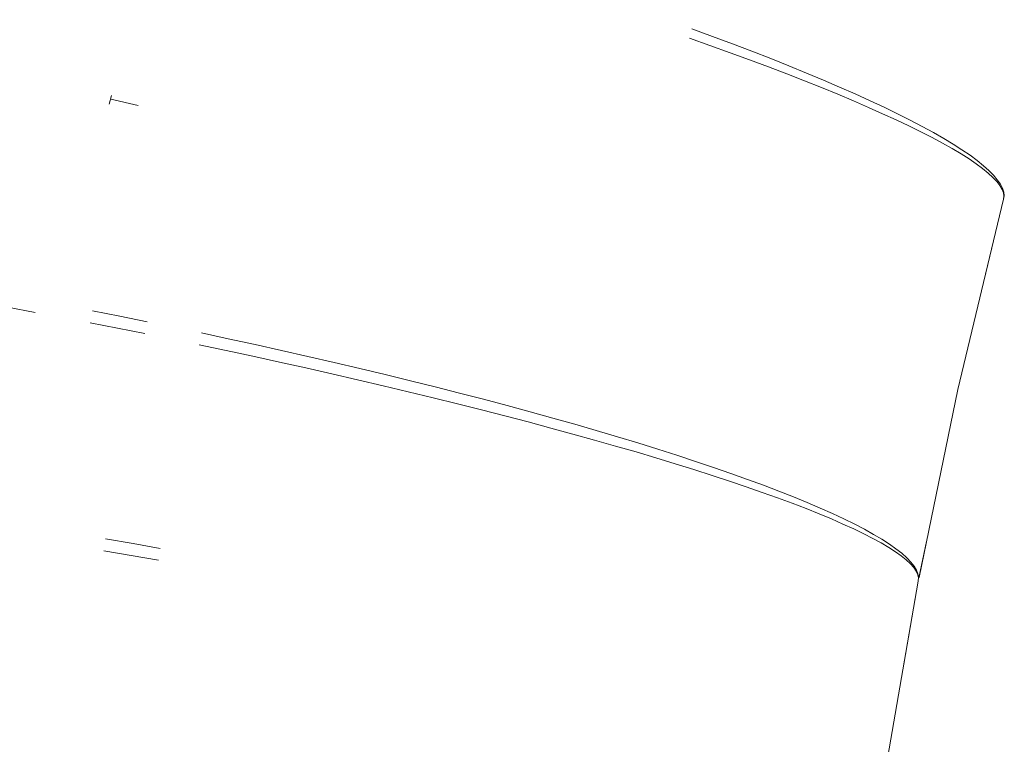
# Model space of a CAD drawing. Units: millimetres. Extents: x -13165 to -9030, y 10453 to 14248.
# Drawn here: x -11551 to -11540, y 12801 to 12809 of the extents above; entities that cross this region are included whole.
import ezdxf

# ---------------------------------------------------------------- set-up
doc = ezdxf.new("R2010")
doc.units = ezdxf.units.MM
doc.header["$MEASUREMENT"] = 0
doc.linetypes.add('Kropki i Kreski', pattern=[360, 180, -90, 0, -90])
doc.layers.add('ZESTAW_Nr_pióra__7', color=7, linetype='Continuous', lineweight=18)

msp = doc.modelspace()

# ---------------------------------------------------------------- linework, layer by layer
at = {"layer": 'ZESTAW_Nr_pióra__7', "linetype": 'Continuous'}
for p, q in [((-11543.465, 12808.658), (-11543.697, 12808.743)), ((-11543.492, 12808.556), (-11543.724, 12808.638)), ((-11543.492, 12808.556), (-11543.724, 12808.638)), ((-11543.492, 12808.556), (-11543.724, 12808.638)), ((-11543.492, 12808.556), (-11543.724, 12808.638)), ((-11543.492, 12808.556), (-11543.724, 12808.638)), ((-11543.492, 12808.556), (-11543.724, 12808.638)), ((-11543.24, 12808.574), (-11543.465, 12808.658)), ((-11543.266, 12808.474), (-11543.492, 12808.556)), ((-11543.266, 12808.474), (-11543.492, 12808.556)), ((-11543.266, 12808.474), (-11543.492, 12808.556)), ((-11543.266, 12808.474), (-11543.492, 12808.556)), ((-11543.266, 12808.474), (-11543.492, 12808.556)), ((-11543.266, 12808.474), (-11543.492, 12808.556)), ((-11543.022, 12808.491), (-11543.24, 12808.574)), ((-11543.047, 12808.394), (-11543.266, 12808.474)), ((-11543.047, 12808.394), (-11543.266, 12808.474)), ((-11543.047, 12808.394), (-11543.266, 12808.474)), ((-11543.047, 12808.394), (-11543.266, 12808.474)), ((-11543.047, 12808.394), (-11543.266, 12808.474)), ((-11543.047, 12808.394), (-11543.266, 12808.474)), ((-11542.81, 12808.409), (-11543.022, 12808.491)), ((-11542.605, 12808.327), (-11542.81, 12808.409)), ((-11542.834, 12808.314), (-11543.047, 12808.394)), ((-11542.834, 12808.314), (-11543.047, 12808.394)), ((-11542.834, 12808.314), (-11543.047, 12808.394)), ((-11542.834, 12808.314), (-11543.047, 12808.394)), ((-11542.834, 12808.314), (-11543.047, 12808.394)), ((-11542.834, 12808.314), (-11543.047, 12808.394)), ((-11542.629, 12808.236), (-11542.834, 12808.314)), ((-11542.629, 12808.236), (-11542.834, 12808.314)), ((-11542.629, 12808.236), (-11542.834, 12808.314)), ((-11542.629, 12808.236), (-11542.834, 12808.314)), ((-11542.629, 12808.236), (-11542.834, 12808.314)), ((-11542.629, 12808.236), (-11542.834, 12808.314)), ((-11542.408, 12808.246), (-11542.605, 12808.327)), ((-11542.43, 12808.158), (-11542.629, 12808.236)), ((-11542.43, 12808.158), (-11542.629, 12808.236)), ((-11542.43, 12808.158), (-11542.629, 12808.236)), ((-11542.43, 12808.158), (-11542.629, 12808.236)), ((-11542.43, 12808.158), (-11542.629, 12808.236)), ((-11542.43, 12808.158), (-11542.629, 12808.236)), ((-11542.217, 12808.167), (-11542.408, 12808.246)), ((-11542.239, 12808.082), (-11542.43, 12808.158)), ((-11542.239, 12808.082), (-11542.43, 12808.158)), ((-11542.239, 12808.082), (-11542.43, 12808.158)), ((-11542.239, 12808.082), (-11542.43, 12808.158)), ((-11542.239, 12808.082), (-11542.43, 12808.158)), ((-11542.239, 12808.082), (-11542.43, 12808.158)), ((-11542.056, 12808.007), (-11542.239, 12808.082)), ((-11542.056, 12808.007), (-11542.239, 12808.082)), ((-11542.056, 12808.007), (-11542.239, 12808.082)), ((-11542.056, 12808.007), (-11542.239, 12808.082)), ((-11542.056, 12808.007), (-11542.239, 12808.082)), ((-11542.056, 12808.007), (-11542.239, 12808.082)), ((-11542.035, 12808.088), (-11542.217, 12808.167)), ((-11541.86, 12808.011), (-11542.035, 12808.088)), ((-11541.88, 12807.933), (-11542.056, 12808.007)), ((-11541.88, 12807.933), (-11542.056, 12808.007)), ((-11541.88, 12807.933), (-11542.056, 12808.007)), ((-11541.88, 12807.933), (-11542.056, 12808.007)), ((-11541.88, 12807.933), (-11542.056, 12808.007)), ((-11541.88, 12807.933), (-11542.056, 12808.007)), ((-11541.693, 12807.935), (-11541.86, 12808.011)), ((-11549.917, 12807.883), (-11550.224, 12807.952)), ((-11549.917, 12807.883), (-11550.224, 12807.952)), ((-11549.917, 12807.883), (-11550.224, 12807.952)), ((-11549.917, 12807.883), (-11550.224, 12807.952)), ((-11549.917, 12807.883), (-11550.224, 12807.952)), ((-11549.917, 12807.883), (-11550.224, 12807.952)), ((-11541.712, 12807.86), (-11541.88, 12807.933)), ((-11541.712, 12807.86), (-11541.88, 12807.933)), ((-11541.712, 12807.86), (-11541.88, 12807.933)), ((-11541.712, 12807.86), (-11541.88, 12807.933)), ((-11541.712, 12807.86), (-11541.88, 12807.933)), ((-11541.712, 12807.86), (-11541.88, 12807.933)), ((-11541.552, 12807.789), (-11541.712, 12807.86)), ((-11541.552, 12807.789), (-11541.712, 12807.86)), ((-11541.552, 12807.789), (-11541.712, 12807.86)), ((-11541.552, 12807.789), (-11541.712, 12807.86)), ((-11541.552, 12807.789), (-11541.712, 12807.86)), ((-11541.552, 12807.789), (-11541.712, 12807.86)), ((-11541.534, 12807.861), (-11541.693, 12807.935)), ((-11541.383, 12807.788), (-11541.534, 12807.861)), ((-11541.401, 12807.72), (-11541.552, 12807.789)), ((-11541.401, 12807.72), (-11541.552, 12807.789)), ((-11541.401, 12807.72), (-11541.552, 12807.789)), ((-11541.401, 12807.72), (-11541.552, 12807.789)), ((-11541.401, 12807.72), (-11541.552, 12807.789)), ((-11541.401, 12807.72), (-11541.552, 12807.789)), ((-11541.241, 12807.716), (-11541.383, 12807.788)), ((-11541.257, 12807.652), (-11541.401, 12807.72)), ((-11541.257, 12807.652), (-11541.401, 12807.72)), ((-11541.257, 12807.652), (-11541.401, 12807.72)), ((-11541.257, 12807.652), (-11541.401, 12807.72)), ((-11541.257, 12807.652), (-11541.401, 12807.72)), ((-11541.257, 12807.652), (-11541.401, 12807.72)), ((-11541.123, 12807.586), (-11541.257, 12807.652)), ((-11541.123, 12807.586), (-11541.257, 12807.652)), ((-11541.123, 12807.586), (-11541.257, 12807.652)), ((-11541.123, 12807.586), (-11541.257, 12807.652)), ((-11541.123, 12807.586), (-11541.257, 12807.652)), ((-11541.123, 12807.586), (-11541.257, 12807.652)), ((-11541.107, 12807.646), (-11541.241, 12807.716)), ((-11540.982, 12807.578), (-11541.107, 12807.646)), ((-11540.996, 12807.521), (-11541.123, 12807.586)), ((-11540.996, 12807.521), (-11541.123, 12807.586)), ((-11540.996, 12807.521), (-11541.123, 12807.586)), ((-11540.996, 12807.521), (-11541.123, 12807.586)), ((-11540.996, 12807.521), (-11541.123, 12807.586)), ((-11540.996, 12807.521), (-11541.123, 12807.586)), ((-11540.879, 12807.458), (-11540.996, 12807.521)), ((-11540.879, 12807.458), (-11540.996, 12807.521)), ((-11540.879, 12807.458), (-11540.996, 12807.521)), ((-11540.879, 12807.458), (-11540.996, 12807.521)), ((-11540.879, 12807.458), (-11540.996, 12807.521)), ((-11540.879, 12807.458), (-11540.996, 12807.521)), ((-11540.866, 12807.511), (-11540.982, 12807.578)), ((-11540.771, 12807.397), (-11540.879, 12807.458)), ((-11540.771, 12807.397), (-11540.879, 12807.458)), ((-11540.771, 12807.397), (-11540.879, 12807.458)), ((-11540.771, 12807.397), (-11540.879, 12807.458)), ((-11540.771, 12807.397), (-11540.879, 12807.458)), ((-11540.771, 12807.397), (-11540.879, 12807.458)), ((-11540.758, 12807.446), (-11540.866, 12807.511)), ((-11540.66, 12807.383), (-11540.758, 12807.446)), ((-11540.671, 12807.338), (-11540.771, 12807.397)), ((-11540.671, 12807.338), (-11540.771, 12807.397)), ((-11540.671, 12807.338), (-11540.771, 12807.397)), ((-11540.671, 12807.338), (-11540.771, 12807.397)), ((-11540.671, 12807.338), (-11540.771, 12807.397)), ((-11540.671, 12807.338), (-11540.771, 12807.397)), ((-11540.581, 12807.281), (-11540.671, 12807.338)), ((-11540.581, 12807.281), (-11540.671, 12807.338)), ((-11540.581, 12807.281), (-11540.671, 12807.338)), ((-11540.581, 12807.281), (-11540.671, 12807.338)), ((-11540.581, 12807.281), (-11540.671, 12807.338)), ((-11540.581, 12807.281), (-11540.671, 12807.338)), ((-11540.57, 12807.322), (-11540.66, 12807.383)), ((-11540.49, 12807.263), (-11540.57, 12807.322)), ((-11540.5, 12807.225), (-11540.581, 12807.281)), ((-11540.5, 12807.225), (-11540.581, 12807.281)), ((-11540.5, 12807.225), (-11540.581, 12807.281)), ((-11540.5, 12807.225), (-11540.581, 12807.281)), ((-11540.5, 12807.225), (-11540.581, 12807.281)), ((-11540.5, 12807.225), (-11540.581, 12807.281)), ((-11540.428, 12807.172), (-11540.5, 12807.225)), ((-11540.428, 12807.172), (-11540.5, 12807.225)), ((-11540.428, 12807.172), (-11540.5, 12807.225)), ((-11540.428, 12807.172), (-11540.5, 12807.225)), ((-11540.428, 12807.172), (-11540.5, 12807.225)), ((-11540.428, 12807.172), (-11540.5, 12807.225)), ((-11540.419, 12807.205), (-11540.49, 12807.263)), ((-11540.358, 12807.15), (-11540.419, 12807.205)), ((-11540.365, 12807.121), (-11540.428, 12807.172)), ((-11540.365, 12807.121), (-11540.428, 12807.172)), ((-11540.365, 12807.121), (-11540.428, 12807.172)), ((-11540.365, 12807.121), (-11540.428, 12807.172)), ((-11540.365, 12807.121), (-11540.428, 12807.172)), ((-11540.365, 12807.121), (-11540.428, 12807.172)), ((-11540.312, 12807.072), (-11540.365, 12807.121)), ((-11540.312, 12807.072), (-11540.365, 12807.121)), ((-11540.312, 12807.072), (-11540.365, 12807.121)), ((-11540.312, 12807.072), (-11540.365, 12807.121)), ((-11540.312, 12807.072), (-11540.365, 12807.121)), ((-11540.312, 12807.072), (-11540.365, 12807.121)), ((-11540.305, 12807.097), (-11540.358, 12807.15)), ((-11540.263, 12807.047), (-11540.305, 12807.097)), ((-11540.268, 12807.026), (-11540.312, 12807.072)), ((-11540.268, 12807.026), (-11540.312, 12807.072)), ((-11540.268, 12807.026), (-11540.312, 12807.072)), ((-11540.268, 12807.026), (-11540.312, 12807.072)), ((-11540.268, 12807.026), (-11540.312, 12807.072)), ((-11540.268, 12807.026), (-11540.312, 12807.072)), ((-11540.234, 12806.981), (-11540.268, 12807.026)), ((-11540.234, 12806.981), (-11540.268, 12807.026)), ((-11540.234, 12806.981), (-11540.268, 12807.026)), ((-11540.234, 12806.981), (-11540.268, 12807.026)), ((-11540.234, 12806.981), (-11540.268, 12807.026)), ((-11540.234, 12806.981), (-11540.268, 12807.026)), ((-11540.229, 12806.998), (-11540.263, 12807.047)), ((-11540.209, 12806.939), (-11540.234, 12806.981)), ((-11540.209, 12806.939), (-11540.234, 12806.981)), ((-11540.209, 12806.939), (-11540.234, 12806.981)), ((-11540.209, 12806.939), (-11540.234, 12806.981)), ((-11540.209, 12806.939), (-11540.234, 12806.981)), ((-11540.209, 12806.939), (-11540.234, 12806.981)), ((-11540.206, 12806.952), (-11540.229, 12806.998)), ((-11540.194, 12806.9), (-11540.209, 12806.939)), ((-11540.194, 12806.9), (-11540.209, 12806.939)), ((-11540.194, 12806.9), (-11540.209, 12806.939)), ((-11540.194, 12806.9), (-11540.209, 12806.939)), ((-11540.194, 12806.9), (-11540.209, 12806.939)), ((-11540.194, 12806.9), (-11540.209, 12806.939)), ((-11540.191, 12806.908), (-11540.206, 12806.952)), ((-11540.188, 12806.862), (-11540.194, 12806.9)), ((-11540.188, 12806.862), (-11540.194, 12806.9)), ((-11540.188, 12806.862), (-11540.194, 12806.9)), ((-11540.188, 12806.862), (-11540.194, 12806.9)), ((-11540.188, 12806.862), (-11540.194, 12806.9)), ((-11540.188, 12806.862), (-11540.194, 12806.9)), ((-11540.192, 12806.827), (-11540.187, 12806.867)), ((-11540.192, 12806.827), (-11540.188, 12806.862)), ((-11540.192, 12806.827), (-11540.188, 12806.862)), ((-11540.192, 12806.827), (-11540.188, 12806.862)), ((-11540.192, 12806.827), (-11540.188, 12806.862)), ((-11540.192, 12806.827), (-11540.188, 12806.862)), ((-11540.192, 12806.827), (-11540.188, 12806.862)), ((-11540.187, 12806.867), (-11540.191, 12806.908)), ((-11540.192, 12806.827), (-11540.705, 12804.689)), ((-11540.192, 12806.827), (-11540.413, 12805.905)), ((-11540.192, 12806.827), (-11540.413, 12805.905)), ((-11540.192, 12806.827), (-11540.413, 12805.905)), ((-11540.192, 12806.827), (-11540.413, 12805.905)), ((-11540.192, 12806.827), (-11540.413, 12805.905)), ((-11540.192, 12806.827), (-11540.413, 12805.905)), ((-11551.076, 12805.556), (-11551.385, 12805.613)), ((-11551.076, 12805.556), (-11551.385, 12805.613)), ((-11551.076, 12805.556), (-11551.385, 12805.613)), ((-11551.076, 12805.556), (-11551.385, 12805.613)), ((-11551.076, 12805.556), (-11551.385, 12805.613)), ((-11551.076, 12805.556), (-11551.385, 12805.613)), ((-11550.125, 12805.513), (-11550.433, 12805.573)), ((-11550.151, 12805.378), (-11550.459, 12805.438)), ((-11550.151, 12805.378), (-11550.459, 12805.438)), ((-11550.151, 12805.378), (-11550.459, 12805.438)), ((-11550.151, 12805.378), (-11550.459, 12805.438)), ((-11550.151, 12805.378), (-11550.459, 12805.438)), ((-11550.151, 12805.378), (-11550.459, 12805.438)), ((-11549.818, 12805.451), (-11550.125, 12805.513)), ((-11549.844, 12805.317), (-11550.151, 12805.378)), ((-11549.844, 12805.317), (-11550.151, 12805.378)), ((-11549.844, 12805.317), (-11550.151, 12805.378)), ((-11549.844, 12805.317), (-11550.151, 12805.378)), ((-11549.844, 12805.317), (-11550.151, 12805.378)), ((-11549.844, 12805.317), (-11550.151, 12805.378)), ((-11548.905, 12805.26), (-11549.208, 12805.325)), ((-11548.604, 12805.195), (-11548.905, 12805.26)), ((-11548.306, 12805.128), (-11548.604, 12805.195)), ((-11548.93, 12805.127), (-11549.233, 12805.191)), ((-11548.93, 12805.127), (-11549.233, 12805.191)), ((-11548.93, 12805.127), (-11549.233, 12805.191)), ((-11548.93, 12805.127), (-11549.233, 12805.191)), ((-11548.93, 12805.127), (-11549.233, 12805.191)), ((-11548.93, 12805.127), (-11549.233, 12805.191)), ((-11548.63, 12805.063), (-11548.93, 12805.127)), ((-11548.63, 12805.063), (-11548.93, 12805.127)), ((-11548.63, 12805.063), (-11548.93, 12805.127)), ((-11548.63, 12805.063), (-11548.93, 12805.127)), ((-11548.63, 12805.063), (-11548.93, 12805.127)), ((-11548.63, 12805.063), (-11548.93, 12805.127)), ((-11548.01, 12805.061), (-11548.306, 12805.128)), ((-11548.331, 12804.998), (-11548.63, 12805.063)), ((-11548.331, 12804.998), (-11548.63, 12805.063)), ((-11548.331, 12804.998), (-11548.63, 12805.063)), ((-11548.331, 12804.998), (-11548.63, 12805.063)), ((-11548.331, 12804.998), (-11548.63, 12805.063)), ((-11548.331, 12804.998), (-11548.63, 12805.063)), ((-11548.035, 12804.932), (-11548.331, 12804.998)), ((-11548.035, 12804.932), (-11548.331, 12804.998)), ((-11548.035, 12804.932), (-11548.331, 12804.998)), ((-11548.035, 12804.932), (-11548.331, 12804.998)), ((-11548.035, 12804.932), (-11548.331, 12804.998)), ((-11548.035, 12804.932), (-11548.331, 12804.998)), ((-11547.717, 12804.994), (-11548.01, 12805.061)), ((-11547.428, 12804.926), (-11547.717, 12804.994)), ((-11547.742, 12804.865), (-11548.035, 12804.932)), ((-11547.742, 12804.865), (-11548.035, 12804.932)), ((-11547.742, 12804.865), (-11548.035, 12804.932)), ((-11547.742, 12804.865), (-11548.035, 12804.932)), ((-11547.742, 12804.865), (-11548.035, 12804.932)), ((-11547.742, 12804.865), (-11548.035, 12804.932)), ((-11547.452, 12804.799), (-11547.742, 12804.865)), ((-11547.452, 12804.799), (-11547.742, 12804.865)), ((-11547.452, 12804.799), (-11547.742, 12804.865)), ((-11547.452, 12804.799), (-11547.742, 12804.865)), ((-11547.452, 12804.799), (-11547.742, 12804.865)), ((-11547.452, 12804.799), (-11547.742, 12804.865)), ((-11547.142, 12804.857), (-11547.428, 12804.926)), ((-11547.166, 12804.732), (-11547.452, 12804.799)), ((-11547.166, 12804.732), (-11547.452, 12804.799)), ((-11547.166, 12804.732), (-11547.452, 12804.799)), ((-11547.166, 12804.732), (-11547.452, 12804.799)), ((-11547.166, 12804.732), (-11547.452, 12804.799)), ((-11547.166, 12804.732), (-11547.452, 12804.799)), ((-11546.859, 12804.788), (-11547.142, 12804.857)), ((-11546.581, 12804.719), (-11546.859, 12804.788)), ((-11546.883, 12804.664), (-11547.166, 12804.732)), ((-11546.883, 12804.664), (-11547.166, 12804.732)), ((-11546.883, 12804.664), (-11547.166, 12804.732)), ((-11546.883, 12804.664), (-11547.166, 12804.732)), ((-11546.883, 12804.664), (-11547.166, 12804.732)), ((-11546.883, 12804.664), (-11547.166, 12804.732)), ((-11546.604, 12804.596), (-11546.883, 12804.664)), ((-11546.604, 12804.596), (-11546.883, 12804.664)), ((-11546.604, 12804.596), (-11546.883, 12804.664)), ((-11546.604, 12804.596), (-11546.883, 12804.664)), ((-11546.604, 12804.596), (-11546.883, 12804.664)), ((-11546.604, 12804.596), (-11546.883, 12804.664)), ((-11546.307, 12804.649), (-11546.581, 12804.719)), ((-11546.038, 12804.579), (-11546.307, 12804.649)), ((-11540.705, 12804.689), (-11541.143, 12802.575)), ((-11546.33, 12804.528), (-11546.604, 12804.596)), ((-11546.33, 12804.528), (-11546.604, 12804.596)), ((-11546.33, 12804.528), (-11546.604, 12804.596)), ((-11546.33, 12804.528), (-11546.604, 12804.596)), ((-11546.33, 12804.528), (-11546.604, 12804.596)), ((-11546.33, 12804.528), (-11546.604, 12804.596)), ((-11545.773, 12804.509), (-11546.038, 12804.579)), ((-11546.06, 12804.46), (-11546.33, 12804.528)), ((-11546.06, 12804.46), (-11546.33, 12804.528)), ((-11546.06, 12804.46), (-11546.33, 12804.528)), ((-11546.06, 12804.46), (-11546.33, 12804.528)), ((-11546.06, 12804.46), (-11546.33, 12804.528)), ((-11546.06, 12804.46), (-11546.33, 12804.528)), ((-11545.796, 12804.392), (-11546.06, 12804.46)), ((-11545.796, 12804.392), (-11546.06, 12804.46)), ((-11545.796, 12804.392), (-11546.06, 12804.46)), ((-11545.796, 12804.392), (-11546.06, 12804.46)), ((-11545.796, 12804.392), (-11546.06, 12804.46)), ((-11545.796, 12804.392), (-11546.06, 12804.46)), ((-11545.514, 12804.438), (-11545.773, 12804.509)), ((-11545.26, 12804.368), (-11545.514, 12804.438)), ((-11545.536, 12804.324), (-11545.796, 12804.392)), ((-11545.536, 12804.324), (-11545.796, 12804.392)), ((-11545.536, 12804.324), (-11545.796, 12804.392)), ((-11545.536, 12804.324), (-11545.796, 12804.392)), ((-11545.536, 12804.324), (-11545.796, 12804.392)), ((-11545.536, 12804.324), (-11545.796, 12804.392)), ((-11545.282, 12804.256), (-11545.536, 12804.324)), ((-11545.282, 12804.256), (-11545.536, 12804.324)), ((-11545.282, 12804.256), (-11545.536, 12804.324)), ((-11545.282, 12804.256), (-11545.536, 12804.324)), ((-11545.282, 12804.256), (-11545.536, 12804.324)), ((-11545.282, 12804.256), (-11545.536, 12804.324)), ((-11545.012, 12804.298), (-11545.26, 12804.368)), ((-11545.033, 12804.189), (-11545.282, 12804.256)), ((-11545.033, 12804.189), (-11545.282, 12804.256)), ((-11545.033, 12804.189), (-11545.282, 12804.256)), ((-11545.033, 12804.189), (-11545.282, 12804.256)), ((-11545.033, 12804.189), (-11545.282, 12804.256)), ((-11545.033, 12804.189), (-11545.282, 12804.256)), ((-11544.77, 12804.228), (-11545.012, 12804.298)), ((-11544.533, 12804.158), (-11544.77, 12804.228)), ((-11544.79, 12804.121), (-11545.033, 12804.189)), ((-11544.79, 12804.121), (-11545.033, 12804.189)), ((-11544.79, 12804.121), (-11545.033, 12804.189)), ((-11544.79, 12804.121), (-11545.033, 12804.189)), ((-11544.79, 12804.121), (-11545.033, 12804.189)), ((-11544.79, 12804.121), (-11545.033, 12804.189)), ((-11544.553, 12804.054), (-11544.79, 12804.121)), ((-11544.553, 12804.054), (-11544.79, 12804.121)), ((-11544.553, 12804.054), (-11544.79, 12804.121)), ((-11544.553, 12804.054), (-11544.79, 12804.121)), ((-11544.553, 12804.054), (-11544.79, 12804.121)), ((-11544.553, 12804.054), (-11544.79, 12804.121)), ((-11544.303, 12804.088), (-11544.533, 12804.158)), ((-11544.08, 12804.019), (-11544.303, 12804.088)), ((-11544.323, 12803.987), (-11544.553, 12804.054)), ((-11544.323, 12803.987), (-11544.553, 12804.054)), ((-11544.323, 12803.987), (-11544.553, 12804.054)), ((-11544.323, 12803.987), (-11544.553, 12804.054)), ((-11544.323, 12803.987), (-11544.553, 12804.054)), ((-11544.323, 12803.987), (-11544.553, 12804.054)), ((-11544.099, 12803.92), (-11544.323, 12803.987)), ((-11544.099, 12803.92), (-11544.323, 12803.987)), ((-11544.099, 12803.92), (-11544.323, 12803.987)), ((-11544.099, 12803.92), (-11544.323, 12803.987)), ((-11544.099, 12803.92), (-11544.323, 12803.987)), ((-11544.099, 12803.92), (-11544.323, 12803.987)), ((-11543.863, 12803.95), (-11544.08, 12804.019)), ((-11543.882, 12803.854), (-11544.099, 12803.92)), ((-11543.882, 12803.854), (-11544.099, 12803.92)), ((-11543.882, 12803.854), (-11544.099, 12803.92)), ((-11543.882, 12803.854), (-11544.099, 12803.92)), ((-11543.882, 12803.854), (-11544.099, 12803.92)), ((-11543.882, 12803.854), (-11544.099, 12803.92)), ((-11543.654, 12803.881), (-11543.863, 12803.95)), ((-11543.452, 12803.813), (-11543.654, 12803.881)), ((-11543.672, 12803.789), (-11543.882, 12803.854)), ((-11543.672, 12803.789), (-11543.882, 12803.854)), ((-11543.672, 12803.789), (-11543.882, 12803.854)), ((-11543.672, 12803.789), (-11543.882, 12803.854)), ((-11543.672, 12803.789), (-11543.882, 12803.854)), ((-11543.672, 12803.789), (-11543.882, 12803.854)), ((-11543.469, 12803.724), (-11543.672, 12803.789)), ((-11543.469, 12803.724), (-11543.672, 12803.789)), ((-11543.469, 12803.724), (-11543.672, 12803.789)), ((-11543.469, 12803.724), (-11543.672, 12803.789)), ((-11543.469, 12803.724), (-11543.672, 12803.789)), ((-11543.469, 12803.724), (-11543.672, 12803.789)), ((-11543.257, 12803.745), (-11543.452, 12803.813)), ((-11543.273, 12803.659), (-11543.469, 12803.724)), ((-11543.273, 12803.659), (-11543.469, 12803.724)), ((-11543.273, 12803.659), (-11543.469, 12803.724)), ((-11543.273, 12803.659), (-11543.469, 12803.724)), ((-11543.273, 12803.659), (-11543.469, 12803.724)), ((-11543.273, 12803.659), (-11543.469, 12803.724)), ((-11543.085, 12803.596), (-11543.273, 12803.659)), ((-11543.085, 12803.596), (-11543.273, 12803.659)), ((-11543.085, 12803.596), (-11543.273, 12803.659)), ((-11543.085, 12803.596), (-11543.273, 12803.659)), ((-11543.085, 12803.596), (-11543.273, 12803.659)), ((-11543.085, 12803.596), (-11543.273, 12803.659)), ((-11543.07, 12803.679), (-11543.257, 12803.745)), ((-11542.89, 12803.613), (-11543.07, 12803.679)), ((-11542.905, 12803.533), (-11543.085, 12803.596)), ((-11542.905, 12803.533), (-11543.085, 12803.596)), ((-11542.905, 12803.533), (-11543.085, 12803.596)), ((-11542.905, 12803.533), (-11543.085, 12803.596)), ((-11542.905, 12803.533), (-11543.085, 12803.596)), ((-11542.905, 12803.533), (-11543.085, 12803.596)), ((-11542.719, 12803.547), (-11542.89, 12803.613)), ((-11542.555, 12803.483), (-11542.719, 12803.547)), ((-11542.733, 12803.471), (-11542.905, 12803.533)), ((-11542.733, 12803.471), (-11542.905, 12803.533)), ((-11542.733, 12803.471), (-11542.905, 12803.533)), ((-11542.733, 12803.471), (-11542.905, 12803.533)), ((-11542.733, 12803.471), (-11542.905, 12803.533)), ((-11542.733, 12803.471), (-11542.905, 12803.533)), ((-11542.569, 12803.411), (-11542.733, 12803.471)), ((-11542.569, 12803.411), (-11542.733, 12803.471)), ((-11542.569, 12803.411), (-11542.733, 12803.471)), ((-11542.569, 12803.411), (-11542.733, 12803.471)), ((-11542.569, 12803.411), (-11542.733, 12803.471)), ((-11542.569, 12803.411), (-11542.733, 12803.471)), ((-11542.4, 12803.419), (-11542.555, 12803.483)), ((-11542.413, 12803.351), (-11542.569, 12803.411)), ((-11542.413, 12803.351), (-11542.569, 12803.411)), ((-11542.413, 12803.351), (-11542.569, 12803.411)), ((-11542.413, 12803.351), (-11542.569, 12803.411)), ((-11542.413, 12803.351), (-11542.569, 12803.411)), ((-11542.413, 12803.351), (-11542.569, 12803.411)), ((-11542.266, 12803.292), (-11542.413, 12803.351)), ((-11542.266, 12803.292), (-11542.413, 12803.351)), ((-11542.266, 12803.292), (-11542.413, 12803.351)), ((-11542.266, 12803.292), (-11542.413, 12803.351)), ((-11542.266, 12803.292), (-11542.413, 12803.351)), ((-11542.266, 12803.292), (-11542.413, 12803.351)), ((-11542.254, 12803.357), (-11542.4, 12803.419)), ((-11542.116, 12803.295), (-11542.254, 12803.357)), ((-11542.128, 12803.234), (-11542.266, 12803.292)), ((-11542.128, 12803.234), (-11542.266, 12803.292)), ((-11542.128, 12803.234), (-11542.266, 12803.292)), ((-11542.128, 12803.234), (-11542.266, 12803.292)), ((-11542.128, 12803.234), (-11542.266, 12803.292)), ((-11542.128, 12803.234), (-11542.266, 12803.292)), ((-11541.998, 12803.177), (-11542.128, 12803.234)), ((-11541.998, 12803.177), (-11542.128, 12803.234)), ((-11541.998, 12803.177), (-11542.128, 12803.234)), ((-11541.998, 12803.177), (-11542.128, 12803.234)), ((-11541.998, 12803.177), (-11542.128, 12803.234)), ((-11541.998, 12803.177), (-11542.128, 12803.234)), ((-11541.987, 12803.235), (-11542.116, 12803.295)), ((-11541.866, 12803.176), (-11541.987, 12803.235)), ((-11541.877, 12803.122), (-11541.998, 12803.177)), ((-11541.877, 12803.122), (-11541.998, 12803.177)), ((-11541.877, 12803.122), (-11541.998, 12803.177)), ((-11541.877, 12803.122), (-11541.998, 12803.177)), ((-11541.877, 12803.122), (-11541.998, 12803.177)), ((-11541.877, 12803.122), (-11541.998, 12803.177)), ((-11541.765, 12803.068), (-11541.877, 12803.122)), ((-11541.765, 12803.068), (-11541.877, 12803.122)), ((-11541.765, 12803.068), (-11541.877, 12803.122)), ((-11541.765, 12803.068), (-11541.877, 12803.122)), ((-11541.765, 12803.068), (-11541.877, 12803.122)), ((-11541.765, 12803.068), (-11541.877, 12803.122)), ((-11541.755, 12803.118), (-11541.866, 12803.176)), ((-11541.653, 12803.061), (-11541.755, 12803.118)), ((-11549.976, 12802.958), (-11550.284, 12803.011)), ((-11541.662, 12803.015), (-11541.765, 12803.068)), ((-11541.662, 12803.015), (-11541.765, 12803.068)), ((-11541.662, 12803.015), (-11541.765, 12803.068)), ((-11541.662, 12803.015), (-11541.765, 12803.068)), ((-11541.662, 12803.015), (-11541.765, 12803.068)), ((-11541.662, 12803.015), (-11541.765, 12803.068)), ((-11541.568, 12802.964), (-11541.662, 12803.015)), ((-11541.568, 12802.964), (-11541.662, 12803.015)), ((-11541.568, 12802.964), (-11541.662, 12803.015)), ((-11541.568, 12802.964), (-11541.662, 12803.015)), ((-11541.568, 12802.964), (-11541.662, 12803.015)), ((-11541.568, 12802.964), (-11541.662, 12803.015)), ((-11541.56, 12803.006), (-11541.653, 12803.061)), ((-11541.476, 12802.951), (-11541.56, 12803.006)), ((-11549.997, 12802.823), (-11550.305, 12802.876)), ((-11549.997, 12802.823), (-11550.305, 12802.876)), ((-11549.997, 12802.823), (-11550.305, 12802.876)), ((-11549.997, 12802.823), (-11550.305, 12802.876)), ((-11549.997, 12802.823), (-11550.305, 12802.876)), ((-11549.997, 12802.823), (-11550.305, 12802.876)), ((-11549.67, 12802.904), (-11549.976, 12802.958)), ((-11541.483, 12802.914), (-11541.568, 12802.964)), ((-11541.483, 12802.914), (-11541.568, 12802.964)), ((-11541.483, 12802.914), (-11541.568, 12802.964)), ((-11541.483, 12802.914), (-11541.568, 12802.964)), ((-11541.483, 12802.914), (-11541.568, 12802.964)), ((-11541.483, 12802.914), (-11541.568, 12802.964)), ((-11541.408, 12802.865), (-11541.483, 12802.914)), ((-11541.408, 12802.865), (-11541.483, 12802.914)), ((-11541.408, 12802.865), (-11541.483, 12802.914)), ((-11541.408, 12802.865), (-11541.483, 12802.914)), ((-11541.408, 12802.865), (-11541.483, 12802.914)), ((-11541.408, 12802.865), (-11541.483, 12802.914)), ((-11541.402, 12802.899), (-11541.476, 12802.951)), ((-11541.337, 12802.848), (-11541.402, 12802.899)), ((-11541.059, 12802.979), (-11541.144, 12802.571)), ((-11541.059, 12802.979), (-11541.144, 12802.571)), ((-11541.059, 12802.979), (-11541.144, 12802.571)), ((-11541.059, 12802.979), (-11541.144, 12802.571)), ((-11541.059, 12802.979), (-11541.144, 12802.571)), ((-11541.059, 12802.979), (-11541.144, 12802.571)), ((-11549.691, 12802.77), (-11549.997, 12802.823)), ((-11549.691, 12802.77), (-11549.997, 12802.823)), ((-11549.691, 12802.77), (-11549.997, 12802.823)), ((-11549.691, 12802.77), (-11549.997, 12802.823)), ((-11549.691, 12802.77), (-11549.997, 12802.823)), ((-11549.691, 12802.77), (-11549.997, 12802.823)), ((-11541.342, 12802.818), (-11541.408, 12802.865)), ((-11541.342, 12802.818), (-11541.408, 12802.865)), ((-11541.342, 12802.818), (-11541.408, 12802.865)), ((-11541.342, 12802.818), (-11541.408, 12802.865)), ((-11541.342, 12802.818), (-11541.408, 12802.865)), ((-11541.342, 12802.818), (-11541.408, 12802.865)), ((-11541.286, 12802.773), (-11541.342, 12802.818)), ((-11541.286, 12802.773), (-11541.342, 12802.818)), ((-11541.286, 12802.773), (-11541.342, 12802.818)), ((-11541.286, 12802.773), (-11541.342, 12802.818)), ((-11541.286, 12802.773), (-11541.342, 12802.818)), ((-11541.286, 12802.773), (-11541.342, 12802.818)), ((-11541.281, 12802.798), (-11541.337, 12802.848)), ((-11541.24, 12802.729), (-11541.286, 12802.773)), ((-11541.24, 12802.729), (-11541.286, 12802.773)), ((-11541.24, 12802.729), (-11541.286, 12802.773)), ((-11541.24, 12802.729), (-11541.286, 12802.773)), ((-11541.24, 12802.729), (-11541.286, 12802.773)), ((-11541.24, 12802.729), (-11541.286, 12802.773)), ((-11541.236, 12802.75), (-11541.281, 12802.798)), ((-11541.202, 12802.687), (-11541.24, 12802.729)), ((-11541.202, 12802.687), (-11541.24, 12802.729)), ((-11541.202, 12802.687), (-11541.24, 12802.729)), ((-11541.202, 12802.687), (-11541.24, 12802.729)), ((-11541.202, 12802.687), (-11541.24, 12802.729)), ((-11541.202, 12802.687), (-11541.24, 12802.729)), ((-11541.199, 12802.704), (-11541.236, 12802.75)), ((-11541.175, 12802.647), (-11541.202, 12802.687)), ((-11541.175, 12802.647), (-11541.202, 12802.687)), ((-11541.175, 12802.647), (-11541.202, 12802.687)), ((-11541.175, 12802.647), (-11541.202, 12802.687)), ((-11541.175, 12802.647), (-11541.202, 12802.687)), ((-11541.175, 12802.647), (-11541.202, 12802.687)), ((-11541.173, 12802.659), (-11541.199, 12802.704)), ((-11541.156, 12802.616), (-11541.173, 12802.659)), ((-11541.157, 12802.608), (-11541.175, 12802.647)), ((-11541.157, 12802.608), (-11541.175, 12802.647)), ((-11541.157, 12802.608), (-11541.175, 12802.647)), ((-11541.157, 12802.608), (-11541.175, 12802.647)), ((-11541.157, 12802.608), (-11541.175, 12802.647)), ((-11541.157, 12802.608), (-11541.175, 12802.647)), ((-11541.149, 12802.571), (-11541.157, 12802.608)), ((-11541.149, 12802.571), (-11541.157, 12802.608)), ((-11541.149, 12802.571), (-11541.157, 12802.608)), ((-11541.149, 12802.571), (-11541.157, 12802.608)), ((-11541.149, 12802.571), (-11541.157, 12802.608)), ((-11541.149, 12802.571), (-11541.157, 12802.608)), ((-11541.149, 12802.575), (-11541.156, 12802.616)), ((-11541.151, 12802.536), (-11541.149, 12802.575)), ((-11541.151, 12802.536), (-11541.149, 12802.571)), ((-11541.151, 12802.536), (-11541.149, 12802.571)), ((-11541.151, 12802.536), (-11541.149, 12802.571)), ((-11541.151, 12802.536), (-11541.149, 12802.571)), ((-11541.151, 12802.536), (-11541.149, 12802.571)), ((-11541.151, 12802.536), (-11541.149, 12802.571)), ((-11541.151, 12802.536), (-11541.529, 12800.37)), ((-11541.151, 12802.536), (-11541.314, 12801.602)), ((-11541.151, 12802.536), (-11541.314, 12801.602)), ((-11541.151, 12802.536), (-11541.314, 12801.602)), ((-11541.151, 12802.536), (-11541.314, 12801.602)), ((-11541.151, 12802.536), (-11541.314, 12801.602)), ((-11541.151, 12802.536), (-11541.314, 12801.602))]:
    msp.add_line(p, q, dxfattribs=at)
at = {"layer": 'ZESTAW_Nr_pióra__7', "linetype": 'Kropki i Kreski'}
msp.add_circle((-11472.392, 12789.419), 80, dxfattribs=at)
msp.add_circle((-11472.392, 12789.419), 80, dxfattribs=at)
msp.add_circle((-11472.392, 12789.419), 80, dxfattribs=at)
msp.add_circle((-11472.392, 12789.419), 80, dxfattribs=at)
msp.add_circle((-11472.392, 12789.419), 80, dxfattribs=at)
msp.add_circle((-11472.392, 12789.419), 80, dxfattribs=at)
msp.add_circle((-11472.392, 12789.419), 80, dxfattribs=at)

doc.saveas('drawing.dxf')
